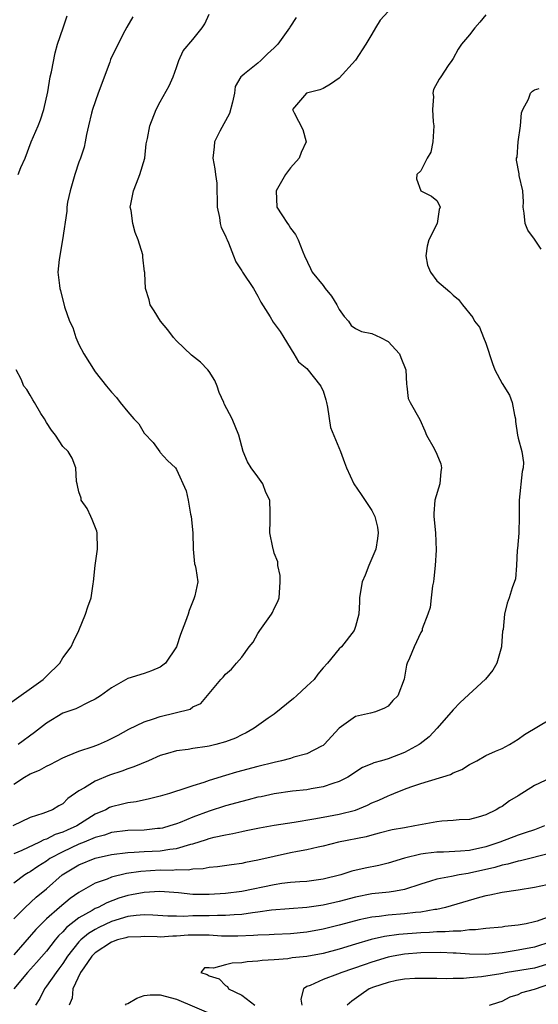
# Model space of a CAD drawing. Units: inches. Extents: x 2601000 to 2604000, y 1524000 to 1527000.
# Drawn here: x 2601406 to 2601469, y 1524217 to 1524338 of the extents above; entities that cross this region are included whole.
import ezdxf

# ---------------------------------------------------------------- set-up
doc = ezdxf.new("R2010")
doc.units = ezdxf.units.IN
doc.header["$MEASUREMENT"] = 0
doc.layers.add('LD26011524_2ft', color=9, linetype='Continuous')

msp = doc.modelspace()

# ---------------------------------------------------------------- linework, layer by layer
at = {"layer": 'LD26011524_2ft'}
for points, elevation in [([(2601451, 1524339.01), (2601450.04, 1524337.96), (2601449.44, 1524337), (2601449, 1524336.23), (2601448.26, 1524335), (2601447, 1524333.06), (2601445, 1524330.84), (2601443.91, 1524330.09), (2601443, 1524329.56), (2601442.59, 1524329.41), (2601440.96, 1524329), (2601439.26, 1524327), (2601439.44, 1524326.56), (2601440.52, 1524324.52), (2601440.91, 1524323), (2601440.3, 1524321.7), (2601440.06, 1524321), (2601439, 1524319.84), (2601438.39, 1524319), (2601437.23, 1524317), (2601437.34, 1524315), (2601437.93, 1524314.07), (2601438.64, 1524313), (2601438.8, 1524312.8), (2601439, 1524312.43), (2601439.63, 1524311.63), (2601439.95, 1524311), (2601440.51, 1524309.49), (2601440.71, 1524309), (2601441.47, 1524307.47), (2601441.67, 1524307), (2601443, 1524305.37), (2601443.26, 1524305), (2601444.06, 1524304.06), (2601444.69, 1524303), (2601445, 1524302.42), (2601445.58, 1524301.58), (2601446.11, 1524301), (2601446.47, 1524300.47), (2601447, 1524300.11), (2601447.72, 1524299.72), (2601449, 1524299.48), (2601450.07, 1524299), (2601451, 1524298.51), (2601452.4, 1524297), (2601452.55, 1524296.55), (2601453.17, 1524295), (2601453.24, 1524293.24), (2601453.31, 1524293), (2601453.48, 1524291.48), (2601453.72, 1524291), (2601454.91, 1524288.91), (2601455.53, 1524287.53), (2601455.72, 1524287), (2601456.64, 1524285.36), (2601457, 1524284.67), (2601457.46, 1524283.46), (2601457.56, 1524283), (2601457.48, 1524282.52), (2601457.34, 1524281), (2601456.74, 1524279), (2601456.62, 1524277.38), (2601456.63, 1524277), (2601456.82, 1524275), (2601456.89, 1524272.89), (2601456.78, 1524271), (2601456.62, 1524269.38), (2601456.58, 1524269), (2601456.47, 1524268.47), (2601456.28, 1524267), (2601456.18, 1524265.82), (2601455.9, 1524265), (2601455.19, 1524263.2), (2601455.17, 1524263), (2601455.11, 1524262.89), (2601455, 1524262.77), (2601454.19, 1524261), (2601453.62, 1524259.62), (2601453.35, 1524259), (2601453.26, 1524258.74), (2601452.96, 1524257.04), (2601452.18, 1524255), (2601451.59, 1524254.41), (2601451, 1524253.73), (2601450.55, 1524253.45), (2601449.43, 1524253), (2601448.84, 1524252.84), (2601447, 1524252.43), (2601445, 1524251.01), (2601443.15, 1524249), (2601443, 1524248.89), (2601442.8, 1524248.8), (2601441, 1524247.87), (2601439.43, 1524247.43), (2601439, 1524247.29), (2601437.89, 1524247), (2601437, 1524246.81), (2601435, 1524246.32), (2601432.38, 1524245.62), (2601431, 1524245.21), (2601429, 1524244.59), (2601428.35, 1524244.35), (2601427, 1524243.94), (2601425.4, 1524243.4), (2601425, 1524243.29), (2601424.12, 1524243), (2601423.25, 1524242.75), (2601423, 1524242.66), (2601421.68, 1524242.32), (2601420.04, 1524241.96), (2601419, 1524241.84), (2601418.34, 1524241.66), (2601417, 1524241.36), (2601416.75, 1524241.25), (2601416.3, 1524241), (2601415, 1524240.43), (2601412.75, 1524239), (2601411.53, 1524238.47), (2601411, 1524238.22), (2601410.07, 1524237.94), (2601409, 1524237.39), (2601408.7, 1524237.3), (2601408.13, 1524237), (2601405.99, 1524235.99), (2601405, 1524235.56)], 8190), ([(2601405, 1524244.13), (2601406.32, 1524245), (2601407, 1524245.39), (2601408.13, 1524245.87), (2601409, 1524246.35), (2601409.45, 1524246.55), (2601411, 1524247.38), (2601411.61, 1524247.61), (2601413, 1524248.19), (2601414.76, 1524248.76), (2601415.39, 1524249), (2601416.5, 1524249.5), (2601417, 1524249.74), (2601417.83, 1524250.17), (2601419.11, 1524250.89), (2601421, 1524251.8), (2601422.16, 1524252.16), (2601423, 1524252.45), (2601426.65, 1524253.35), (2601427, 1524253.65), (2601427.96, 1524254.04), (2601430.43, 1524257), (2601430.73, 1524257.27), (2601431, 1524257.65), (2601431.74, 1524258.26), (2601432.35, 1524259), (2601433, 1524259.75), (2601433.94, 1524261), (2601434.41, 1524261.59), (2601435, 1524262.63), (2601435.24, 1524263), (2601436.68, 1524265), (2601436.8, 1524265.2), (2601437, 1524265.69), (2601437.45, 1524266.55), (2601437.59, 1524267), (2601437.63, 1524267.63), (2601437.75, 1524269), (2601437.75, 1524269.75), (2601437.46, 1524271), (2601437.45, 1524271.45), (2601437, 1524272.52), (2601436.91, 1524272.91), (2601436.86, 1524273), (2601436.81, 1524273.19), (2601436.47, 1524275), (2601436.51, 1524276.51), (2601436.52, 1524277.48), (2601436.44, 1524279), (2601435.95, 1524279.95), (2601435.6, 1524281), (2601435, 1524281.89), (2601434.15, 1524283), (2601433.71, 1524283.71), (2601433.17, 1524285), (2601432.67, 1524287), (2601431.83, 1524289), (2601430.85, 1524290.85), (2601430.8, 1524291), (2601430.22, 1524292.22), (2601429.97, 1524293), (2601429.69, 1524293.69), (2601429, 1524294.82), (2601428.86, 1524295), (2601427.94, 1524295.94), (2601426.82, 1524296.82), (2601425, 1524298.59), (2601424.62, 1524299), (2601423.94, 1524299.94), (2601423.02, 1524301), (2601422.26, 1524302.26), (2601421.74, 1524303), (2601421.62, 1524303.62), (2601421.17, 1524305), (2601421.11, 1524306.89), (2601421.1, 1524307), (2601421.07, 1524307.07), (2601420.86, 1524308.86), (2601420.87, 1524309), (2601420.85, 1524309.15), (2601420.29, 1524311), (2601419.9, 1524311.9), (2601419.62, 1524313), (2601419.4, 1524314.6), (2601419.31, 1524315), (2601419.37, 1524315.37), (2601419.69, 1524317), (2601420.06, 1524317.94), (2601420.49, 1524319), (2601421.08, 1524321), (2601421.24, 1524322.76), (2601421.43, 1524323.43), (2601421.7, 1524325), (2601422.5, 1524327), (2601423, 1524327.94), (2601424.1, 1524329.9), (2601424.57, 1524331), (2601425, 1524332.16), (2601425.29, 1524333), (2601425.81, 1524334.19), (2601427, 1524335.6), (2601428.14, 1524337), (2601428.48, 1524337.52), (2601429, 1524338.69)], 8194), ([(2601463, 1524338.61), (2601462.29, 1524337.71), (2601461.64, 1524337), (2601461, 1524336.14), (2601460.02, 1524335), (2601459.62, 1524334.38), (2601459, 1524333.25), (2601458.81, 1524333), (2601458.4, 1524332.4), (2601457.46, 1524331), (2601457.28, 1524330.72), (2601456.57, 1524329.43), (2601456.5, 1524329), (2601456.59, 1524328.59), (2601456.46, 1524327), (2601456.53, 1524325.47), (2601456.62, 1524325), (2601456.48, 1524323), (2601456.25, 1524321.75), (2601455.79, 1524321), (2601455, 1524319.46), (2601454.52, 1524319), (2601454.48, 1524318.48), (2601455, 1524317), (2601456.34, 1524316.34), (2601457, 1524315.8), (2601457.27, 1524315.27), (2601457.38, 1524315), (2601457.29, 1524314.71), (2601457.03, 1524313), (2601456, 1524311), (2601455.8, 1524310.2), (2601455.64, 1524309), (2601455.85, 1524307.85), (2601456.19, 1524307), (2601457, 1524305.96), (2601458.59, 1524304.59), (2601459, 1524304.19), (2601459.67, 1524303.67), (2601460.14, 1524303), (2601461.43, 1524301.43), (2601461.63, 1524301), (2601462.24, 1524300.24), (2601462.74, 1524299), (2601463, 1524298.3), (2601463.81, 1524295.81), (2601464.1, 1524295), (2601465, 1524293.33), (2601465.92, 1524291.92), (2601466.25, 1524291), (2601466.54, 1524289.46), (2601466.65, 1524289), (2601466.67, 1524288.67), (2601466.92, 1524287), (2601467, 1524286.62), (2601467.45, 1524285), (2601467.62, 1524283.62), (2601467.61, 1524283), (2601467.46, 1524282.54), (2601467.09, 1524279), (2601467.1, 1524277), (2601467.05, 1524274.95), (2601466.91, 1524273.09), (2601466.88, 1524272.88), (2601466.79, 1524271), (2601466.64, 1524269.36), (2601466.25, 1524268.25), (2601465.88, 1524267), (2601465.64, 1524266.36), (2601465.31, 1524265), (2601465.12, 1524263.12), (2601465.07, 1524262.93), (2601464.93, 1524261.07), (2601464.93, 1524261), (2601464.36, 1524259), (2601463.85, 1524258.15), (2601462.97, 1524257.03), (2601459.85, 1524254.15), (2601459, 1524253.27), (2601457.03, 1524251), (2601456.04, 1524249.96), (2601454.93, 1524249.07), (2601454.82, 1524249), (2601453, 1524248.04), (2601451, 1524247.25), (2601450.17, 1524247), (2601449.24, 1524246.76), (2601449, 1524246.64), (2601447.83, 1524246.17), (2601446.04, 1524245), (2601445, 1524244.45), (2601444.22, 1524244.22), (2601443, 1524243.79), (2601441.56, 1524243.56), (2601441, 1524243.45), (2601439.26, 1524243.26), (2601437, 1524242.93), (2601435.41, 1524242.59), (2601435, 1524242.52), (2601433.79, 1524242.21), (2601433, 1524242.02), (2601431, 1524241.47), (2601429, 1524240.83), (2601427, 1524240.1), (2601425.44, 1524239.44), (2601425, 1524239.27), (2601424.18, 1524239), (2601423.26, 1524238.74), (2601423, 1524238.69), (2601422.67, 1524238.67), (2601421, 1524238.5), (2601419, 1524238.43), (2601417, 1524238.18), (2601416.13, 1524237.87), (2601415, 1524237.57), (2601413.65, 1524237), (2601413, 1524236.75), (2601411, 1524235.84), (2601409.43, 1524235), (2601409, 1524234.69), (2601407.96, 1524234.04), (2601407, 1524233.37), (2601406.75, 1524233.24), (2601406.36, 1524233), (2601405, 1524231.98)], 8188), ([(2601405.51, 1524319), (2601405.86, 1524319.86), (2601406.37, 1524321), (2601407.11, 1524323), (2601407.98, 1524325), (2601408.28, 1524325.72), (2601408.7, 1524327), (2601409.16, 1524329.16), (2601409.45, 1524331), (2601409.62, 1524331.62), (2601410.06, 1524333.94), (2601410.38, 1524335), (2601411.07, 1524337), (2601411.53, 1524338.47)], 8198), ([(2601439.7, 1524338.3), (2601438.92, 1524337.08), (2601438.88, 1524337), (2601437.44, 1524335), (2601437, 1524334.54), (2601436.19, 1524333.81), (2601435.36, 1524333), (2601435, 1524332.68), (2601433.35, 1524331.35), (2601433, 1524331.09), (2601432.91, 1524331), (2601432.2, 1524329.8), (2601432.11, 1524329), (2601431.88, 1524327.88), (2601431.52, 1524326.48), (2601430.33, 1524324.33), (2601429.65, 1524323), (2601429.6, 1524322.4), (2601429.44, 1524321), (2601429.71, 1524319.71), (2601429.78, 1524319), (2601429.94, 1524317.94), (2601429.99, 1524315), (2601430.27, 1524313.73), (2601430.34, 1524313), (2601430.49, 1524312.49), (2601431, 1524311.47), (2601431.13, 1524311.13), (2601431.2, 1524311), (2601431.37, 1524310.63), (2601431.98, 1524309), (2601432.28, 1524308.28), (2601433, 1524307.18), (2601433.1, 1524307), (2601434.46, 1524305), (2601435, 1524304.06), (2601435.35, 1524303.34), (2601436.49, 1524301.51), (2601436.85, 1524300.85), (2601437.71, 1524299.71), (2601438.19, 1524299), (2601439.43, 1524297), (2601439.98, 1524295.98), (2601441, 1524295.17), (2601442.73, 1524293), (2601442.82, 1524292.82), (2601443, 1524292.42), (2601443.35, 1524291.35), (2601443.43, 1524291), (2601443.56, 1524290.44), (2601443.93, 1524287.93), (2601445.16, 1524285), (2601445.63, 1524283.63), (2601445.88, 1524283), (2601446.79, 1524281), (2601447.7, 1524279.7), (2601449, 1524277.76), (2601449.38, 1524277), (2601449.7, 1524275.7), (2601449.79, 1524275), (2601449.69, 1524274.31), (2601449.47, 1524273), (2601449, 1524271.86), (2601448.62, 1524271), (2601448.19, 1524269.81), (2601447.8, 1524269), (2601447.55, 1524267.55), (2601447.48, 1524267), (2601447.48, 1524266.52), (2601447.4, 1524265), (2601447, 1524263.5), (2601446.82, 1524263), (2601445.25, 1524261), (2601445, 1524260.74), (2601443.53, 1524259), (2601443, 1524258.4), (2601442.37, 1524257.63), (2601441.89, 1524257), (2601441, 1524256.15), (2601439.72, 1524255), (2601439.35, 1524254.65), (2601437, 1524252.75), (2601436.24, 1524252.24), (2601434.53, 1524251), (2601433.57, 1524250.43), (2601433, 1524250.21), (2601432.23, 1524249.78), (2601431, 1524249.33), (2601429.82, 1524249), (2601429, 1524248.79), (2601428.74, 1524248.74), (2601427, 1524248.52), (2601426.41, 1524248.41), (2601425, 1524248.24), (2601423.89, 1524247.89), (2601423, 1524247.64), (2601421.54, 1524247), (2601419.75, 1524246.25), (2601419, 1524246.01), (2601418.27, 1524245.73), (2601416.77, 1524245.22), (2601415, 1524244.52), (2601413.68, 1524243.68), (2601413, 1524243.31), (2601411.64, 1524242.36), (2601411, 1524241.72), (2601410.53, 1524241.47), (2601409.73, 1524241), (2601408.54, 1524240.54), (2601407, 1524240.05), (2601404.86, 1524239)], 8192), ([(2601419.64, 1524338.36), (2601418.89, 1524337.11), (2601418.64, 1524336.64), (2601417.53, 1524334.47), (2601416.89, 1524333.11), (2601416.78, 1524332.78), (2601415.37, 1524329), (2601414.65, 1524327), (2601414.53, 1524326.53), (2601414.16, 1524325), (2601413.92, 1524323.92), (2601413.76, 1524323), (2601413.62, 1524322.38), (2601413.19, 1524321), (2601413, 1524320.51), (2601412.48, 1524319), (2601412.16, 1524317.84), (2601411.9, 1524317), (2601411.61, 1524315.61), (2601411.52, 1524315), (2601411.5, 1524314.5), (2601410.98, 1524311), (2601410.55, 1524308.55), (2601410.42, 1524307), (2601410.62, 1524305.38), (2601410.65, 1524305), (2601410.74, 1524304.74), (2601411.23, 1524302.77), (2601411.85, 1524301), (2601412.23, 1524300.23), (2601412.61, 1524299), (2601413, 1524298.14), (2601413.61, 1524297), (2601415, 1524294.79), (2601416.4, 1524293), (2601417, 1524292.26), (2601417.63, 1524291.63), (2601418.08, 1524291), (2601419, 1524289.84), (2601419.75, 1524289), (2601420.37, 1524288.37), (2601421, 1524287.25), (2601422.11, 1524286.11), (2601422.96, 1524284.96), (2601423, 1524284.88), (2601423.87, 1524283.87), (2601424.85, 1524283), (2601425, 1524282.78), (2601426.16, 1524280.16), (2601426.42, 1524279), (2601426.71, 1524277.3), (2601426.8, 1524277), (2601426.98, 1524275), (2601427.03, 1524273), (2601427.21, 1524271.21), (2601427.29, 1524271), (2601427.37, 1524270.63), (2601427.6, 1524269), (2601427.26, 1524267.26), (2601427.18, 1524267), (2601427.11, 1524266.89), (2601426.54, 1524265.46), (2601426.42, 1524265), (2601426.09, 1524264.09), (2601425.47, 1524262.53), (2601425, 1524261), (2601423.64, 1524259), (2601423, 1524258.49), (2601421.93, 1524258.07), (2601421, 1524257.73), (2601419, 1524257.11), (2601417, 1524255.98), (2601415.65, 1524255), (2601415, 1524254.57), (2601414.23, 1524254.22), (2601412.6, 1524253.4), (2601411, 1524252.84), (2601409, 1524251.61), (2601407.53, 1524250.47), (2601405.51, 1524249)], 8196), ([(2601469.83, 1524309.83), (2601469, 1524311.05), (2601468.18, 1524312.18), (2601467.85, 1524313), (2601467.74, 1524314.26), (2601467.6, 1524315), (2601467.65, 1524315.65), (2601467.55, 1524317), (2601467.12, 1524318.88), (2601467.12, 1524319), (2601467.09, 1524319.09), (2601466.78, 1524320.78), (2601466.79, 1524321), (2601466.86, 1524321.14), (2601466.97, 1524323), (2601467.26, 1524325), (2601467.41, 1524326.59), (2601467.55, 1524327), (2601468.27, 1524328.27), (2601468.51, 1524329), (2601468.75, 1524329.25), (2601469, 1524329.39), (2601469.55, 1524329.55)], 8186), ([(2601404.16, 1524253.84), (2601408.62, 1524257), (2601409, 1524257.39), (2601410.63, 1524259), (2601411, 1524259.64), (2601412.04, 1524261), (2601412.33, 1524261.67), (2601412.97, 1524263), (2601413.82, 1524265), (2601414.1, 1524265.9), (2601414.52, 1524267), (2601414.75, 1524268.75), (2601414.8, 1524269), (2601414.99, 1524270.99), (2601415.27, 1524273), (2601415.24, 1524275), (2601415.2, 1524275.2), (2601414.64, 1524276.64), (2601414.44, 1524277), (2601413.99, 1524277.99), (2601413.29, 1524279), (2601413.27, 1524279.27), (2601413, 1524280.05), (2601412.83, 1524280.83), (2601412.77, 1524281), (2601412.69, 1524281.31), (2601412.61, 1524283), (2601412.16, 1524284.16), (2601411.67, 1524285), (2601411, 1524285.62), (2601410.13, 1524287), (2601409.62, 1524287.62), (2601409, 1524288.55), (2601408.76, 1524289), (2601408.33, 1524289.67), (2601407.53, 1524291), (2601407.35, 1524291.35), (2601407, 1524291.9), (2601406.59, 1524292.59), (2601406.23, 1524293), (2601405.88, 1524293.88), (2601405.3, 1524295)], 8198), ([(2601405, 1524227.58), (2601406.39, 1524229), (2601407.74, 1524230.26), (2601409, 1524231.28), (2601410.95, 1524233), (2601413, 1524234.24), (2601415, 1524235.05), (2601417, 1524235.5), (2601419, 1524235.76), (2601419.78, 1524235.78), (2601421, 1524235.87), (2601423, 1524235.96), (2601424.15, 1524236.15), (2601425, 1524236.23), (2601426.75, 1524236.75), (2601427, 1524236.79), (2601428.68, 1524237.32), (2601429, 1524237.45), (2601429.61, 1524237.61), (2601431, 1524237.93), (2601431.92, 1524238.08), (2601433, 1524238.33), (2601433.56, 1524238.44), (2601435.21, 1524238.79), (2601437, 1524239.11), (2601439.47, 1524239.47), (2601441.86, 1524239.86), (2601443, 1524240.08), (2601444.32, 1524240.32), (2601445, 1524240.45), (2601447, 1524240.96), (2601448.45, 1524241.55), (2601449, 1524241.83), (2601449.84, 1524242.16), (2601451, 1524242.72), (2601451.21, 1524242.79), (2601451.71, 1524243), (2601453, 1524243.5), (2601453.79, 1524243.79), (2601455, 1524244.21), (2601458.66, 1524245.34), (2601459, 1524245.51), (2601460.06, 1524245.94), (2601461, 1524246.54), (2601461.92, 1524247), (2601463, 1524247.65), (2601464.18, 1524248.18), (2601465, 1524248.52), (2601465.92, 1524249), (2601467, 1524249.68), (2601467.75, 1524250.25), (2601471, 1524252.17)], 8186), ([(2601471, 1524244.91), (2601469, 1524243.96), (2601467, 1524242.7), (2601465.92, 1524242.08), (2601465, 1524241.41), (2601464.72, 1524241.28), (2601464.3, 1524241), (2601463, 1524240.37), (2601462.08, 1524240.08), (2601461, 1524239.8), (2601459.75, 1524239.75), (2601459, 1524239.67), (2601457.59, 1524239.59), (2601457, 1524239.51), (2601455.19, 1524239.19), (2601454.29, 1524239), (2601453, 1524238.79), (2601451.49, 1524238.51), (2601449.9, 1524238.1), (2601449, 1524237.88), (2601448.32, 1524237.68), (2601444.92, 1524237), (2601443, 1524236.51), (2601442.39, 1524236.39), (2601441, 1524236.06), (2601439.87, 1524235.87), (2601439, 1524235.69), (2601437, 1524235.27), (2601435, 1524234.79), (2601433.48, 1524234.52), (2601433, 1524234.41), (2601431.76, 1524234.24), (2601430.03, 1524233.97), (2601429, 1524233.88), (2601428.28, 1524233.72), (2601427, 1524233.68), (2601426.42, 1524233.58), (2601425, 1524233.6), (2601424.45, 1524233.55), (2601423, 1524233.56), (2601420.59, 1524233.41), (2601418.85, 1524233.15), (2601417, 1524232.7), (2601416.48, 1524232.48), (2601415, 1524231.96), (2601413, 1524230.84), (2601411.92, 1524230.08), (2601410.62, 1524229), (2601409, 1524227.58), (2601408.38, 1524227), (2601407.7, 1524226.3), (2601405, 1524223.19)], 8184), ([(2601470.24, 1524239), (2601469, 1524238.52), (2601467.86, 1524238.14), (2601467, 1524237.88), (2601464.72, 1524237), (2601463, 1524236.44), (2601461, 1524236), (2601459.9, 1524235.9), (2601457.8, 1524235.8), (2601457, 1524235.8), (2601455.61, 1524235.61), (2601455, 1524235.55), (2601453, 1524235.06), (2601451, 1524234.45), (2601449.84, 1524234.16), (2601448.18, 1524233.82), (2601446.55, 1524233.45), (2601445.17, 1524233), (2601443, 1524232.46), (2601441, 1524232.19), (2601440.14, 1524232.14), (2601439, 1524232.05), (2601437.93, 1524231.93), (2601437, 1524231.79), (2601433, 1524230.95), (2601431, 1524230.7), (2601429, 1524230.57), (2601427, 1524230.6), (2601425.22, 1524230.78), (2601422.94, 1524230.94), (2601421, 1524230.85), (2601419.46, 1524230.54), (2601419, 1524230.47), (2601417.88, 1524230.12), (2601416.43, 1524229.57), (2601415.35, 1524229), (2601415, 1524228.85), (2601414.61, 1524228.61), (2601413, 1524227.71), (2601411.48, 1524226.52), (2601411, 1524226), (2601410.49, 1524225.51), (2601410.07, 1524225), (2601409, 1524223.62), (2601407.78, 1524222.22), (2601406.68, 1524221), (2601405, 1524219)], 8182), ([(2601471, 1524235.66), (2601467.27, 1524234.73), (2601467, 1524234.69), (2601465.7, 1524234.3), (2601465, 1524234.18), (2601464.1, 1524233.9), (2601461, 1524233.2), (2601460.82, 1524233.18), (2601459.74, 1524233), (2601458.8, 1524232.8), (2601457, 1524232.47), (2601456.21, 1524232.21), (2601455, 1524231.86), (2601453, 1524231.2), (2601451.92, 1524231), (2601451.12, 1524230.88), (2601449, 1524230.65), (2601447, 1524230.26), (2601445, 1524229.73), (2601443, 1524229.27), (2601441, 1524228.97), (2601436.65, 1524228.65), (2601435, 1524228.41), (2601434.34, 1524228.34), (2601433, 1524228.13), (2601432.09, 1524228.09), (2601431, 1524227.99), (2601430.01, 1524228.01), (2601429, 1524227.97), (2601427, 1524227.96), (2601425.9, 1524227.9), (2601425, 1524227.93), (2601423.93, 1524227.93), (2601422.06, 1524228.06), (2601421, 1524228.1), (2601420.02, 1524228.02), (2601419, 1524227.87), (2601417, 1524227.25), (2601415.46, 1524226.54), (2601415, 1524226.3), (2601414.19, 1524225.81), (2601413.23, 1524225), (2601413, 1524224.77), (2601411.6, 1524223), (2601411, 1524222.09), (2601410.54, 1524221.46), (2601410.18, 1524221), (2601409, 1524219.31), (2601408.75, 1524219), (2601408.18, 1524217.82), (2601407.65, 1524217)], 8180), ([(2601472.1, 1524232.1), (2601469, 1524231.45), (2601467, 1524231.13), (2601465, 1524230.85), (2601463.51, 1524230.49), (2601463, 1524230.42), (2601462.22, 1524230.22), (2601458.04, 1524229), (2601457, 1524228.76), (2601456.73, 1524228.73), (2601455, 1524228.4), (2601454.36, 1524228.36), (2601453, 1524228.19), (2601451, 1524228.05), (2601449.9, 1524227.9), (2601449, 1524227.81), (2601447.46, 1524227.46), (2601447, 1524227.37), (2601445, 1524226.82), (2601443, 1524226.31), (2601441, 1524225.94), (2601439, 1524225.76), (2601437, 1524225.69), (2601436.36, 1524225.64), (2601435, 1524225.61), (2601434.45, 1524225.55), (2601432.53, 1524225.47), (2601430.52, 1524225.48), (2601429, 1524225.57), (2601428.43, 1524225.57), (2601427, 1524225.6), (2601426.43, 1524225.57), (2601425, 1524225.45), (2601424.55, 1524225.45), (2601423, 1524225.34), (2601422.63, 1524225.37), (2601421, 1524225.42), (2601420.62, 1524225.38), (2601419, 1524225.33), (2601418.75, 1524225.25), (2601417.75, 1524225), (2601417, 1524224.74), (2601415, 1524223.44), (2601414.57, 1524223), (2601413.59, 1524221.59), (2601413.2, 1524221), (2601412.23, 1524219), (2601412.16, 1524217.84), (2601411.81, 1524217)], 8178), ([(2601471, 1524227.92), (2601469.31, 1524227.31), (2601469, 1524227.22), (2601467.97, 1524227), (2601467, 1524226.83), (2601465.35, 1524226.65), (2601465, 1524226.59), (2601463, 1524226.4), (2601461.75, 1524226.25), (2601461, 1524226.24), (2601459.92, 1524226.08), (2601459, 1524226.1), (2601458.02, 1524225.98), (2601457, 1524225.98), (2601456.1, 1524225.9), (2601455, 1524225.86), (2601452.31, 1524225.69), (2601450.56, 1524225.44), (2601448.93, 1524225.07), (2601447, 1524224.49), (2601445, 1524223.86), (2601443, 1524223.32), (2601441, 1524222.98), (2601439.21, 1524222.79), (2601438.67, 1524222.67), (2601437, 1524222.55), (2601435.51, 1524222.49), (2601435, 1524222.38), (2601433.68, 1524222.32), (2601433, 1524222.18), (2601431.85, 1524222.15), (2601431, 1524221.94), (2601429.53, 1524221.53), (2601429, 1524221.58), (2601428.44, 1524221.56), (2601427.98, 1524221), (2601428.77, 1524220.77), (2601429, 1524220.6), (2601430.23, 1524220.23), (2601431, 1524219.39), (2601431.27, 1524219.27), (2601431.38, 1524219), (2601433, 1524218.23), (2601434.62, 1524217)], 8176), ([(2601471, 1524224.76), (2601469, 1524224.11), (2601467, 1524223.75), (2601465.5, 1524223.5), (2601465, 1524223.43), (2601463, 1524223.22), (2601461, 1524223.24), (2601459.36, 1524223.36), (2601459, 1524223.37), (2601457.46, 1524223.46), (2601455, 1524223.43), (2601453, 1524223.25), (2601451.63, 1524223), (2601451, 1524222.87), (2601449, 1524222.27), (2601448.05, 1524221.95), (2601445.33, 1524221), (2601444.78, 1524220.78), (2601443, 1524220.16), (2601441.42, 1524219.42), (2601441, 1524219.28), (2601440.58, 1524219), (2601440.27, 1524217.73), (2601440.4, 1524217)], 8174), ([(2601471, 1524222.15), (2601469, 1524221.52), (2601465.64, 1524221), (2601464.86, 1524220.86), (2601462.48, 1524220.48), (2601461, 1524220.36), (2601460.28, 1524220.28), (2601459, 1524220.27), (2601458.22, 1524220.22), (2601457, 1524220.25), (2601454.27, 1524220.27), (2601453, 1524220.17), (2601452.01, 1524220.01), (2601451, 1524219.79), (2601449.2, 1524219.2), (2601448.67, 1524219), (2601447.7, 1524218.3), (2601446.52, 1524217.48), (2601445.96, 1524217)], 8172), ([(2601463.45, 1524217), (2601464.62, 1524217.38), (2601465, 1524217.5), (2601466, 1524218), (2601467, 1524218.3), (2601467.45, 1524218.55), (2601469, 1524218.94), (2601471, 1524219.65)], 8170), ([(2601418.71, 1524217), (2601418.86, 1524217.14), (2601419, 1524217.21), (2601420.13, 1524217.87), (2601421, 1524218.19), (2601421.74, 1524218.26), (2601423, 1524218.28), (2601425, 1524217.72), (2601429.72, 1524215.72)], 8178)]:
    msp.add_lwpolyline(points, dxfattribs=dict(at, elevation=elevation))

doc.saveas('drawing.dxf')
